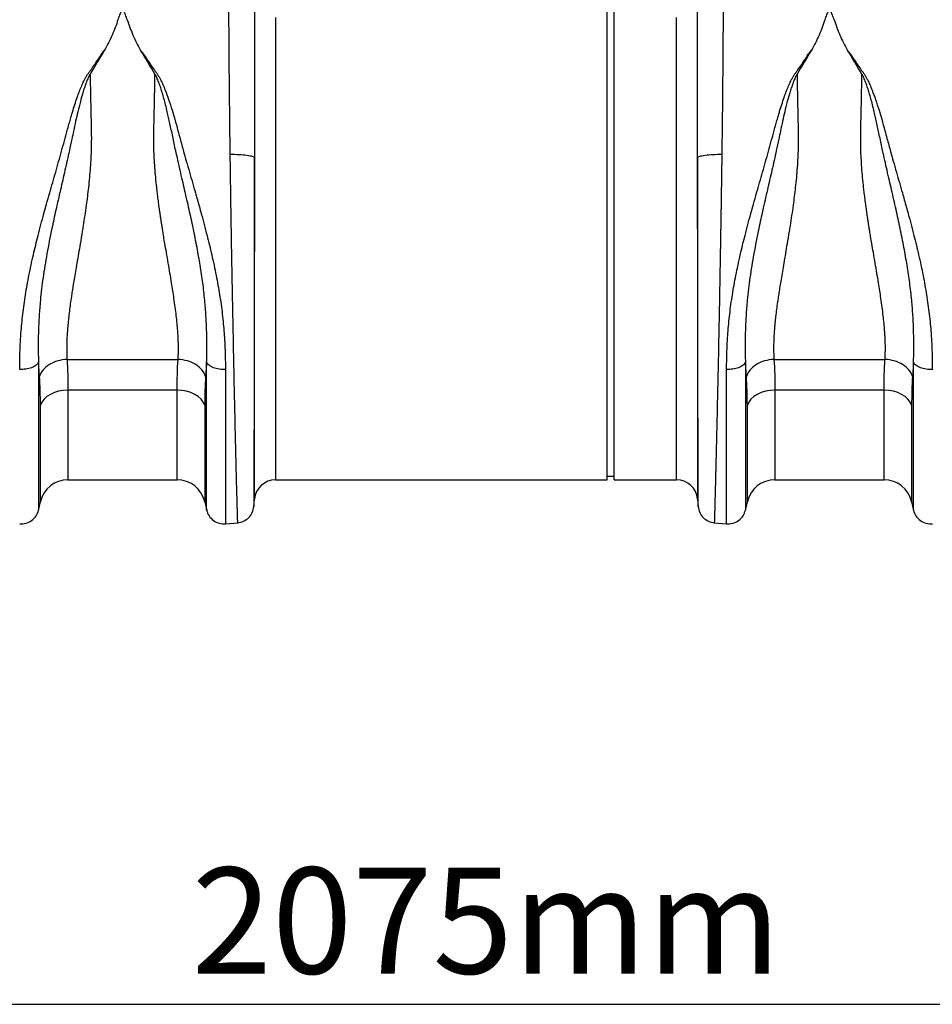
# Model space of a CAD drawing. Units: millimetres. Extents: x 6221 to 17217, y -399 to 3963.
# Drawn here: x 8389 to 8647, y 1690 to 1968 of the extents above; entities that cross this region are included whole.
import ezdxf

# ---------------------------------------------------------------- set-up
doc = ezdxf.new("R2010")
doc.units = ezdxf.units.MM
doc.layers.add('ACO_DIMS', color=8, linetype='CONTINUOUS')
doc.layers.add('ACO_DRAINAGE', color=7, linetype='CONTINUOUS')
doc.styles.add('SLDTEXTSTYLE0', font='TXT', dxfattribs={"width": 0.605})

# ---------------------------------------------------------------- blocks, each defined once
blk = doc.blocks.new('ACO_-_32994_-_FRONT')
at = {"layer": 'ACO_DRAINAGE', "linetype": 'Continuous'}
for p, q in [((-62.9, 80), (-62.9, 160)), ((-60.9, 80), (-60.9, 160)), ((-156.7, 130.77), (-156.7, 0)), ((-43.3, 0), (-43.3, 130.77)), ((-162.68, -5.48), (-162.68, 91.17)), ((-37.32, 91.17), (-37.32, -5.48)), ((-62.9, 0), (-62.9, 80)), ((-60.9, 0), (-60.9, 80)), ((-215.7, 34.01), (-184.3, 34.01)), ((-15.7, 34.01), (15.7, 34.01)), ((-216.78, 25.27), (-218.08, 25.04)), ((-215.44, 25.35), (-216.78, 25.27)), ((-184.56, 25.35), (-215.44, 25.35)), ((-215.44, 25.35), (-215.44, 0)), ((-183.22, 25.27), (-184.56, 25.35)), ((-184.56, 0), (-184.56, 25.35)), ((-181.92, 25.04), (-183.22, 25.27)), ((-16.78, 25.27), (-18.08, 25.04)), ((-15.44, 25.35), (-16.78, 25.27)), ((15.44, 25.35), (-15.44, 25.35)), ((-15.44, 25.35), (-15.44, 0)), ((16.78, 25.27), (15.44, 25.35)), ((15.44, 0), (15.44, 25.35)), ((18.08, 25.04), (16.78, 25.27)), ((-222.21, 22.8), (-222.82, 21.99)), ((-221.4, 23.53), (-222.21, 22.8)), ((-220.42, 24.16), (-221.4, 23.53)), ((-219.3, 24.67), (-220.42, 24.16)), ((-218.08, 25.04), (-219.3, 24.67)), ((-180.7, 24.67), (-181.92, 25.04)), ((-179.58, 24.16), (-180.7, 24.67)), ((-178.6, 23.53), (-179.58, 24.16)), ((-177.79, 22.8), (-178.6, 23.53)), ((-177.18, 21.99), (-177.79, 22.8)), ((-22.21, 22.8), (-22.82, 21.99)), ((-21.4, 23.53), (-22.21, 22.8)), ((-20.42, 24.16), (-21.4, 23.53)), ((-19.3, 24.67), (-20.42, 24.16)), ((-18.08, 25.04), (-19.3, 24.67)), ((19.3, 24.67), (18.08, 25.04)), ((20.42, 24.16), (19.3, 24.67)), ((21.4, 23.53), (20.42, 24.16)), ((22.21, 22.8), (21.4, 23.53)), ((22.82, 21.99), (22.21, 22.8)), ((-222.82, 21.99), (-223.24, 21.11)), ((-223.24, -6.2), (-223.24, 21.11)), ((-176.76, 21.11), (-177.18, 21.99)), ((-176.76, 21.11), (-176.76, -6.2)), ((-22.82, 21.99), (-23.24, 21.11)), ((-23.24, -6.2), (-23.24, 21.11)), ((23.24, 21.11), (22.82, 21.99)), ((23.24, 21.11), (23.24, -6.2)), ((-215.44, 0), (-184.56, 0)), ((-156.7, 0), (-62.9, 0)), ((-62.9, 1), (-60.9, 1)), ((-60.9, 0), (-43.3, 0)), ((-15.44, 0), (15.44, 0)), ((-162.87, -7.69), (-162.68, -5.48)), ((-37.32, -5.48), (-37.13, -7.69)), ((-223.8, -8.65), (-223.24, -6.2)), ((-176.76, -6.2), (-176.2, -8.65)), ((-23.8, -8.65), (-23.24, -6.2)), ((23.24, -6.2), (23.8, -8.65)), ((-170.9, -12.45), (-167.32, -12.14)), ((-32.68, -12.14), (-29.1, -12.45))]:
    blk.add_line(p, q, dxfattribs=at)
for centre, radius, start, end in [((-215.44, -8), 8, 90, 166.9727), ((-184.56, -8), 8, 13.0273, 90), ((-156.7, -6), 6, 90, 175), ((-43.3, -6), 6, 5, 90), ((-15.44, -8), 8, 90, 166.9727), ((15.44, -8), 8, 13.0273, 90)]:
    blk.add_arc(centre, radius, start, end, dxfattribs=at)
for points, knots in [([(-169.53, 92.07), (-169.54, 92.39), (-169.55, 93.03), (-169.56, 93.98), (-169.57, 94.93), (-169.58, 95.88), (-169.6, 96.82), (-169.61, 97.76), (-169.62, 98.69), (-169.63, 99.61), (-169.64, 100.54), (-169.65, 101.45), (-169.66, 102.36), (-169.67, 103.27), (-169.68, 104.17), (-169.69, 105.07), (-169.7, 105.96), (-169.71, 106.85), (-169.72, 107.73), (-169.73, 108.6), (-169.74, 109.47), (-169.75, 110.34), (-169.76, 111.2), (-169.77, 112.05), (-169.77, 112.9), (-169.78, 113.74), (-169.79, 114.57), (-169.8, 115.4), (-169.8, 116.23), (-169.81, 117.04), (-169.82, 117.85), (-169.82, 118.66), (-169.83, 119.46), (-169.84, 120.25), (-169.84, 121.04), (-169.85, 121.82), (-169.85, 122.59), (-169.86, 123.36), (-169.86, 124.12), (-169.87, 124.88), (-169.87, 125.63), (-169.87, 126.37), (-169.88, 127.11), (-169.88, 127.84), (-169.89, 128.56), (-169.89, 129.28), (-169.89, 129.99), (-169.89, 130.69), (-169.9, 131.39), (-169.9, 132.08), (-169.9, 132.76), (-169.9, 133.44), (-169.91, 134.11), (-169.91, 134.77), (-169.91, 135.43), (-169.91, 136.08), (-169.91, 136.72), (-169.91, 137.36), (-169.91, 137.99), (-169.91, 138.41), (-169.91, 138.62)], [0, 0, 0, 0, 0.018822, 0.037589, 0.0563, 0.074956, 0.093556, 0.112101, 0.130591, 0.149025, 0.167404, 0.185727, 0.203995, 0.222207, 0.240364, 0.258466, 0.276512, 0.294503, 0.312438, 0.330318, 0.348142, 0.365911, 0.383625, 0.401283, 0.418885, 0.436432, 0.453924, 0.47136, 0.488741, 0.506066, 0.523335, 0.540549, 0.557708, 0.574811, 0.591859, 0.608851, 0.625787, 0.642668, 0.659494, 0.676264, 0.692979, 0.709637, 0.726241, 0.742789, 0.759281, 0.775718, 0.792099, 0.808425, 0.824695, 0.84091, 0.857069, 0.873172, 0.88922, 0.905213, 0.921149, 0.937031, 0.952856, 0.968626, 0.984341, 1, 1, 1, 1]), ([(-30.09, 138.62), (-30.09, 138.39), (-30.09, 137.93), (-30.09, 137.24), (-30.09, 136.54), (-30.09, 135.84), (-30.09, 135.12), (-30.09, 134.4), (-30.1, 133.67), (-30.1, 132.93), (-30.1, 132.18), (-30.1, 131.43), (-30.11, 130.66), (-30.11, 129.89), (-30.11, 129.11), (-30.12, 128.33), (-30.12, 127.53), (-30.12, 126.73), (-30.13, 125.92), (-30.13, 125.11), (-30.14, 124.28), (-30.14, 123.45), (-30.15, 122.61), (-30.15, 121.76), (-30.16, 120.91), (-30.17, 120.04), (-30.17, 119.17), (-30.18, 118.3), (-30.19, 117.41), (-30.19, 116.52), (-30.2, 115.62), (-30.21, 114.71), (-30.22, 113.8), (-30.23, 112.88), (-30.24, 111.95), (-30.24, 111.02), (-30.25, 110.08), (-30.26, 109.13), (-30.27, 108.18), (-30.28, 107.21), (-30.29, 106.25), (-30.3, 105.27), (-30.31, 104.29), (-30.33, 103.31), (-30.34, 102.31), (-30.35, 101.31), (-30.36, 100.31), (-30.37, 99.3), (-30.39, 98.28), (-30.4, 97.26), (-30.41, 96.23), (-30.42, 95.2), (-30.44, 94.16), (-30.45, 93.12), (-30.46, 92.42), (-30.47, 92.07)], [0, 0, 0, 0, 0.017139, 0.034345, 0.051617, 0.068956, 0.086361, 0.103833, 0.121371, 0.138976, 0.156648, 0.174386, 0.19219, 0.210061, 0.227999, 0.246003, 0.264073, 0.282211, 0.300414, 0.318684, 0.337021, 0.355424, 0.373894, 0.39243, 0.411032, 0.429701, 0.448437, 0.467239, 0.486107, 0.505042, 0.524043, 0.543111, 0.562246, 0.581446, 0.600713, 0.620047, 0.639447, 0.658913, 0.678446, 0.698045, 0.717711, 0.737443, 0.757242, 0.777107, 0.797038, 0.817035, 0.837099, 0.85723, 0.877426, 0.897689, 0.918019, 0.938415, 0.958877, 0.979405, 1, 1, 1, 1]), ([(-162.66, 134.14), (-162.66, 133.89), (-162.66, 133.4), (-162.66, 132.65), (-162.66, 131.89), (-162.66, 131.12), (-162.66, 130.34), (-162.66, 129.55), (-162.66, 128.75), (-162.66, 127.95), (-162.66, 127.13), (-162.66, 126.31), (-162.66, 125.47), (-162.66, 124.63), (-162.66, 123.78), (-162.66, 122.92), (-162.66, 122.05), (-162.66, 121.17), (-162.66, 120.29), (-162.66, 119.39), (-162.66, 118.49), (-162.66, 117.58), (-162.66, 116.66), (-162.66, 115.73), (-162.67, 114.79), (-162.67, 113.84), (-162.67, 112.89), (-162.67, 111.93), (-162.67, 110.96), (-162.67, 109.98), (-162.67, 109), (-162.67, 108), (-162.67, 107), (-162.67, 106), (-162.67, 104.98), (-162.67, 103.96), (-162.67, 102.93), (-162.67, 101.89), (-162.67, 100.85), (-162.67, 99.8), (-162.67, 98.74), (-162.67, 97.68), (-162.67, 96.61), (-162.67, 95.54), (-162.68, 94.45), (-162.68, 93.37), (-162.68, 92.27), (-162.68, 91.54), (-162.68, 91.17)], [0, 0, 0, 0, 0.0201192, 0.0403099, 0.0605719, 0.0809054, 0.1013104, 0.121787, 0.1423351, 0.1629548, 0.1836462, 0.2044093, 0.2252441, 0.2461507, 0.2671291, 0.2881794, 0.3093016, 0.3304957, 0.3517618, 0.3731, 0.3945102, 0.4159925, 0.437547, 0.4591737, 0.4808726, 0.5026439, 0.5244875, 0.5464035, 0.5683919, 0.5904528, 0.6125862, 0.6347922, 0.6570709, 0.6794222, 0.7018462, 0.7243431, 0.7469127, 0.7695552, 0.7922707, 0.8150591, 0.8379206, 0.8608551, 0.8838628, 0.9069436, 0.9300977, 0.9533251, 0.9766259, 1, 1, 1, 1]), ([(-37.32, 91.17), (-37.32, 91.47), (-37.32, 92.05), (-37.32, 92.91), (-37.32, 93.78), (-37.32, 94.64), (-37.33, 95.5), (-37.33, 96.35), (-37.33, 97.2), (-37.33, 98.05), (-37.33, 98.89), (-37.33, 99.73), (-37.33, 100.56), (-37.33, 101.39), (-37.33, 102.22), (-37.33, 103.04), (-37.33, 103.85), (-37.33, 104.66), (-37.33, 105.47), (-37.33, 106.27), (-37.33, 107.07), (-37.33, 107.87), (-37.33, 108.66), (-37.33, 109.44), (-37.33, 110.22), (-37.33, 110.99), (-37.33, 111.76), (-37.33, 112.53), (-37.33, 113.29), (-37.33, 114.04), (-37.33, 114.79), (-37.34, 115.53), (-37.34, 116.27), (-37.34, 117.01), (-37.34, 117.73), (-37.34, 118.46), (-37.34, 119.17), (-37.34, 119.89), (-37.34, 120.59), (-37.34, 121.29), (-37.34, 121.99), (-37.34, 122.68), (-37.34, 123.37), (-37.34, 124.04), (-37.34, 124.72), (-37.34, 125.39), (-37.34, 126.05), (-37.34, 126.71), (-37.34, 127.36), (-37.34, 128), (-37.34, 128.64), (-37.34, 129.28), (-37.34, 129.9), (-37.34, 130.53), (-37.34, 131.14), (-37.34, 131.75), (-37.34, 132.36), (-37.34, 132.96), (-37.34, 133.55), (-37.34, 133.94), (-37.34, 134.14)], [0, 0, 0, 0, 0.018544, 0.037042, 0.055494, 0.0739, 0.092259, 0.110573, 0.12884, 0.147062, 0.165237, 0.183367, 0.20145, 0.219488, 0.23748, 0.255426, 0.273326, 0.29118, 0.308988, 0.326751, 0.344468, 0.362139, 0.379765, 0.397345, 0.414879, 0.432368, 0.449811, 0.467208, 0.48456, 0.501867, 0.519127, 0.536343, 0.553513, 0.570637, 0.587717, 0.60475, 0.621739, 0.638682, 0.65558, 0.672432, 0.689239, 0.706001, 0.722718, 0.739389, 0.756015, 0.772597, 0.789132, 0.805623, 0.822069, 0.83847, 0.854825, 0.871136, 0.887401, 0.903621, 0.919797, 0.935927, 0.952013, 0.968054, 0.984049, 1, 1, 1, 1]), ([(-198.69, 130.11), (-198.83, 130.57), (-198.98, 131.02), (-199.25, 131.68), (-199.35, 131.9), (-199.53, 132.21), (-199.6, 132.31), (-199.72, 132.45), (-199.77, 132.49), (-199.88, 132.56), (-199.95, 132.58), (-200.09, 132.57), (-200.15, 132.54), (-200.26, 132.47), (-200.3, 132.43), (-200.42, 132.29), (-200.49, 132.19), (-200.67, 131.88), (-200.76, 131.66), (-201.02, 131.01), (-201.17, 130.56), (-201.31, 130.11)], [0, 0, 0, 0, 0.25, 0.25, 0.375, 0.375, 0.4375, 0.4375, 0.46875, 0.46875, 0.5, 0.5, 0.53125, 0.53125, 0.5625, 0.5625, 0.625, 0.625, 0.75, 0.75, 1, 1, 1, 1]), ([(1.31, 130.11), (1.17, 130.57), (1.02, 131.02), (0.75, 131.68), (0.65, 131.9), (0.47, 132.21), (0.4, 132.31), (0.28, 132.45), (0.23, 132.49), (0.12, 132.56), (0.05, 132.58), (-0.09, 132.57), (-0.15, 132.54), (-0.26, 132.47), (-0.3, 132.43), (-0.42, 132.29), (-0.49, 132.19), (-0.67, 131.88), (-0.76, 131.66), (-1.02, 131.01), (-1.17, 130.56), (-1.31, 130.11)], [0, 0, 0, 0, 0.25, 0.25, 0.375, 0.375, 0.4375, 0.4375, 0.46875, 0.46875, 0.5, 0.5, 0.53125, 0.53125, 0.5625, 0.5625, 0.625, 0.625, 0.75, 0.75, 1, 1, 1, 1]), ([(-201.31, 130.11), (-201.53, 129.38), (-201.78, 128.65), (-202.33, 127.19), (-202.63, 126.47), (-203.58, 124.3), (-204.31, 122.88), (-205.1, 121.47)], [0, 0, 0, 0, 0.25, 0.25, 0.5, 0.5, 1, 1, 1, 1]), ([(-198.69, 130.11), (-198.47, 129.38), (-198.22, 128.65), (-197.67, 127.18), (-197.37, 126.45), (-196.41, 124.28), (-195.68, 122.85), (-194.88, 121.43)], [0, 0, 0, 0, 0.25, 0.25, 0.5, 0.5, 1, 1, 1, 1]), ([(-1.31, 130.11), (-1.53, 129.38), (-1.78, 128.65), (-2.33, 127.19), (-2.63, 126.47), (-3.58, 124.3), (-4.31, 122.88), (-5.1, 121.47)], [0, 0, 0, 0, 0.25, 0.25, 0.5, 0.5, 1, 1, 1, 1]), ([(1.31, 130.11), (1.53, 129.38), (1.78, 128.65), (2.33, 127.18), (2.63, 126.45), (3.59, 124.28), (4.32, 122.85), (5.12, 121.43)], [0, 0, 0, 0, 0.25, 0.25, 0.5, 0.5, 1, 1, 1, 1]), ([(-229.1, 31.2), (-229.1, 31.47), (-229.1, 32.02), (-229.09, 32.84), (-229.08, 33.65), (-229.07, 34.45), (-229.05, 35.26), (-229.02, 36.05), (-228.99, 36.84), (-228.96, 37.63), (-228.93, 38.41), (-228.89, 39.18), (-228.84, 39.95), (-228.79, 40.71), (-228.63, 42.98), (-228.26, 46.82), (-227.5, 52.28), (-226.49, 57.89), (-225.29, 63.5), (-223.86, 69.32), (-222.59, 74.1), (-221.47, 78.11), (-220.63, 81.04), (-219.77, 84.07), (-218.92, 87.02), (-218.08, 89.96), (-217.26, 92.9), (-216.45, 95.83), (-215.76, 98.35), (-215.2, 100.42), (-214.76, 101.96), (-214.38, 103.31), (-213.91, 104.85), (-213.36, 106.58), (-212.71, 108.49), (-212.07, 110.21), (-211.44, 111.72), (-210.89, 112.91), (-210.41, 113.8), (-210.06, 114.38), (-209.76, 114.83), (-209.51, 115.17), (-209.24, 115.53), (-208.73, 116.24), (-207.99, 117.29), (-207.21, 118.46), (-206.68, 119.3), (-206.39, 119.76), (-206.13, 120.15), (-205.85, 120.55), (-205.49, 121.01), (-205.23, 121.31), (-205.1, 121.47)], [0, 0, 0, 0, 0.009824, 0.019535, 0.029135, 0.038622, 0.047997, 0.057261, 0.066414, 0.075456, 0.084387, 0.093207, 0.101918, 0.110519, 0.11901, 0.178789, 0.238757, 0.297715, 0.360138, 0.418233, 0.483434, 0.511824, 0.545658, 0.576846, 0.608066, 0.639357, 0.670588, 0.70176, 0.732874, 0.751547, 0.768202, 0.782834, 0.795445, 0.818671, 0.839881, 0.859081, 0.876903, 0.891903, 0.900876, 0.909113, 0.913294, 0.918211, 0.922565, 0.927435, 0.945664, 0.963539, 0.972377, 0.97774, 0.981237, 0.987323, 0.993575, 1, 1, 1, 1]), ([(-194.88, 121.43), (-194.8, 121.34), (-194.64, 121.16), (-194.42, 120.88), (-194.2, 120.6), (-194, 120.32), (-193.8, 120.05), (-193.59, 119.72), (-193.3, 119.26), (-192.76, 118.42), (-191.98, 117.25), (-191.24, 116.2), (-190.74, 115.5), (-190.47, 115.14), (-190.22, 114.8), (-189.92, 114.34), (-189.57, 113.76), (-189.1, 112.87), (-188.54, 111.68), (-187.8, 109.87), (-186.92, 107.45), (-186.03, 104.7), (-185.16, 101.74), (-184.43, 99.08), (-183.77, 96.61), (-183.23, 94.66), (-182.64, 92.52), (-181.93, 89.99), (-181.09, 87.05), (-180.23, 84.04), (-179.48, 81.43), (-178.82, 79.14), (-178.27, 77.18), (-177.34, 73.83), (-176.14, 69.3), (-174.71, 63.48), (-173.5, 57.87), (-172.5, 52.26), (-171.74, 46.8), (-171.35, 42.74), (-171.16, 40.03), (-171.08, 38.6), (-171.02, 37.15), (-170.97, 35.68), (-170.93, 34.2), (-170.91, 32.69), (-170.9, 31.69), (-170.9, 31.19)], [0, 0, 0, 0, 0.003878, 0.007693, 0.011446, 0.01514, 0.018775, 0.022288, 0.02764, 0.03648, 0.054402, 0.072588, 0.0774, 0.081813, 0.086611, 0.090894, 0.099123, 0.108085, 0.123109, 0.1409, 0.170407, 0.204528, 0.231978, 0.267099, 0.290355, 0.311139, 0.329457, 0.35876, 0.3919, 0.423122, 0.454325, 0.47507, 0.495812, 0.516551, 0.581608, 0.639846, 0.702198, 0.761235, 0.821123, 0.880984, 0.896871, 0.913127, 0.929753, 0.946752, 0.964125, 0.981874, 1, 1, 1, 1]), ([(-29.1, 31.2), (-29.1, 31.47), (-29.1, 32.02), (-29.09, 32.84), (-29.08, 33.65), (-29.07, 34.45), (-29.05, 35.26), (-29.02, 36.05), (-28.99, 36.84), (-28.96, 37.63), (-28.93, 38.41), (-28.89, 39.18), (-28.84, 39.95), (-28.79, 40.71), (-28.63, 42.98), (-28.26, 46.82), (-27.5, 52.28), (-26.49, 57.89), (-25.29, 63.5), (-23.86, 69.32), (-22.59, 74.1), (-21.47, 78.11), (-20.63, 81.04), (-19.77, 84.07), (-18.92, 87.02), (-18.08, 89.96), (-17.26, 92.9), (-16.45, 95.83), (-15.76, 98.35), (-15.2, 100.42), (-14.76, 101.96), (-14.38, 103.31), (-13.91, 104.85), (-13.36, 106.58), (-12.71, 108.49), (-12.07, 110.21), (-11.44, 111.72), (-10.89, 112.91), (-10.41, 113.8), (-10.06, 114.38), (-9.76, 114.83), (-9.51, 115.17), (-9.24, 115.53), (-8.73, 116.24), (-7.99, 117.29), (-7.21, 118.46), (-6.68, 119.3), (-6.39, 119.76), (-6.13, 120.15), (-5.85, 120.55), (-5.49, 121.01), (-5.23, 121.31), (-5.1, 121.47)], [0, 0, 0, 0, 0.009824, 0.019535, 0.029135, 0.038622, 0.047997, 0.057261, 0.066414, 0.075456, 0.084387, 0.093207, 0.101918, 0.110519, 0.11901, 0.178789, 0.238757, 0.297715, 0.360138, 0.418233, 0.483434, 0.511824, 0.545658, 0.576846, 0.608066, 0.639357, 0.670588, 0.70176, 0.732874, 0.751547, 0.768202, 0.782834, 0.795445, 0.818671, 0.839881, 0.859081, 0.876903, 0.891903, 0.900876, 0.909113, 0.913294, 0.918211, 0.922565, 0.927435, 0.945664, 0.963539, 0.972377, 0.97774, 0.981237, 0.987323, 0.993575, 1, 1, 1, 1]), ([(5.12, 121.43), (5.2, 121.34), (5.36, 121.16), (5.58, 120.88), (5.8, 120.6), (6, 120.32), (6.2, 120.05), (6.41, 119.72), (6.7, 119.26), (7.24, 118.42), (8.02, 117.25), (8.76, 116.2), (9.26, 115.5), (9.53, 115.14), (9.78, 114.8), (10.08, 114.34), (10.43, 113.76), (10.9, 112.87), (11.46, 111.68), (12.2, 109.87), (13.08, 107.45), (13.97, 104.7), (14.84, 101.74), (15.57, 99.08), (16.23, 96.61), (16.77, 94.66), (17.36, 92.52), (18.07, 89.99), (18.91, 87.05), (19.77, 84.04), (20.52, 81.43), (21.18, 79.14), (21.73, 77.18), (22.66, 73.83), (23.86, 69.3), (25.29, 63.48), (26.5, 57.87), (27.5, 52.26), (28.26, 46.8), (28.65, 42.74), (28.84, 40.03), (28.92, 38.6), (28.98, 37.15), (29.03, 35.68), (29.07, 34.2), (29.09, 32.69), (29.1, 31.69), (29.1, 31.19)], [0, 0, 0, 0, 0.003878, 0.007693, 0.011446, 0.01514, 0.018775, 0.022288, 0.02764, 0.03648, 0.054402, 0.072588, 0.0774, 0.081813, 0.086611, 0.090894, 0.099123, 0.108085, 0.123109, 0.1409, 0.170407, 0.204528, 0.231978, 0.267099, 0.290355, 0.311139, 0.329457, 0.35876, 0.3919, 0.423122, 0.454325, 0.47507, 0.495812, 0.516551, 0.581608, 0.639846, 0.702198, 0.761235, 0.821123, 0.880984, 0.896871, 0.913127, 0.929753, 0.946752, 0.964125, 0.981874, 1, 1, 1, 1]), ([(-209.17, 114.73), (-209.19, 114.7), (-209.24, 114.63), (-209.31, 114.5), (-209.39, 114.35), (-209.48, 114.17), (-209.59, 113.95), (-209.71, 113.7), (-209.89, 113.3), (-210.11, 112.76), (-210.44, 111.9), (-210.82, 110.79), (-211.35, 109.08), (-211.98, 106.82), (-212.65, 104.15), (-213.29, 101.37), (-213.83, 98.79), (-214.41, 96.01), (-215.01, 93.25), (-215.66, 90.31), (-216.29, 87.53), (-216.92, 84.76), (-217.79, 80.98), (-218.84, 76.43), (-220.16, 70.4), (-221.42, 64.01), (-222.53, 57.22), (-223.23, 51.37), (-223.64, 46.21), (-223.8, 42.63), (-223.85, 39.64), (-223.86, 37.52), (-223.84, 35.28), (-223.81, 33.92), (-223.79, 33.23)], [0, 0, 0, 0, 0.001417, 0.003144, 0.005183, 0.007536, 0.010204, 0.01385, 0.017647, 0.025847, 0.034662, 0.05028, 0.067947, 0.098249, 0.133318, 0.164664, 0.197991, 0.224823, 0.263056, 0.295503, 0.328119, 0.360742, 0.392982, 0.460692, 0.521011, 0.6059, 0.687788, 0.766354, 0.822055, 0.883835, 0.906663, 0.941939, 0.97076, 1, 1, 1, 1]), ([(-209.17, 114.73), (-209.17, 114.46), (-209.16, 113.91), (-209.15, 113.07), (-209.13, 112.24), (-209.12, 111.4), (-209.1, 110.56), (-209.09, 109.71), (-209.07, 108.86), (-209.06, 108.01), (-209.04, 107.15), (-209.02, 106.29), (-209, 105.43), (-208.97, 103.96), (-208.93, 101.87), (-208.87, 99.7), (-208.84, 98.07), (-208.83, 96.98), (-208.83, 95.88), (-208.85, 94.78), (-208.9, 92.26), (-209.11, 88.2), (-209.61, 82.85), (-210.32, 77.33), (-210.92, 73.22), (-211.52, 69.59), (-212.11, 66.04), (-212.75, 62.23), (-213.32, 58.91), (-213.69, 56.72), (-214.02, 54.74), (-214.3, 52.97), (-214.58, 51.15), (-214.86, 49.23), (-215.12, 47.18), (-215.34, 45.23), (-215.52, 43.37), (-215.66, 41.6), (-215.75, 39.92), (-215.8, 38.32), (-215.81, 36.81), (-215.79, 35.37), (-215.73, 34.46), (-215.7, 34.01)], [0, 0, 0, 0, 0.009852, 0.019714, 0.029586, 0.039468, 0.04936, 0.059261, 0.069173, 0.079094, 0.089026, 0.098967, 0.108919, 0.11888, 0.149861, 0.180844, 0.193147, 0.205529, 0.217992, 0.230537, 0.243165, 0.303584, 0.368508, 0.425925, 0.494184, 0.512314, 0.554767, 0.621537, 0.651495, 0.679116, 0.7044, 0.727347, 0.747959, 0.77642, 0.80414, 0.831124, 0.857378, 0.882909, 0.907725, 0.931833, 0.955241, 0.97796, 1, 1, 1, 1]), ([(-184.3, 34.01), (-184.28, 34.18), (-184.26, 34.53), (-184.23, 35.05), (-184.21, 35.58), (-184.2, 36.13), (-184.19, 36.68), (-184.19, 37.24), (-184.19, 37.82), (-184.2, 38.4), (-184.22, 39), (-184.24, 39.6), (-184.27, 40.22), (-184.3, 40.84), (-184.34, 41.48), (-184.42, 42.59), (-184.56, 44.21), (-184.8, 46.43), (-185.09, 48.79), (-185.52, 51.87), (-186.18, 55.99), (-186.92, 60.34), (-187.56, 64.07), (-187.99, 66.61), (-188.33, 68.64), (-188.58, 70.15), (-188.74, 71.12), (-188.87, 71.92), (-189, 72.73), (-189.15, 73.73), (-189.29, 74.7), (-189.43, 75.66), (-189.57, 76.6), (-189.69, 77.52), (-189.81, 78.42), (-189.93, 79.3), (-190.04, 80.16), (-190.14, 81.01), (-190.24, 81.83), (-190.51, 84.26), (-190.88, 88.18), (-191.13, 92.74), (-191.18, 96.33), (-191.15, 98.62), (-191.11, 100.48), (-191.08, 101.85), (-191.05, 103.21), (-191.02, 104.39), (-190.99, 105.44), (-190.97, 106.38), (-190.95, 107.46), (-190.93, 108.67), (-190.9, 110.01), (-190.88, 111.48), (-190.85, 113.06), (-190.84, 114.16), (-190.83, 114.73)], [0, 0, 0, 0, 0.008425, 0.016924, 0.025498, 0.034147, 0.042871, 0.051673, 0.06055, 0.069506, 0.078539, 0.087651, 0.096841, 0.106111, 0.115461, 0.124892, 0.154357, 0.185256, 0.217598, 0.251392, 0.308558, 0.378173, 0.415318, 0.446057, 0.470388, 0.488311, 0.499827, 0.504935, 0.516837, 0.528494, 0.539904, 0.551068, 0.561987, 0.572659, 0.583086, 0.593267, 0.603203, 0.612893, 0.622339, 0.631539, 0.6965, 0.756221, 0.786279, 0.818684, 0.834338, 0.849994, 0.865649, 0.881305, 0.890693, 0.901637, 0.914139, 0.928197, 0.943812, 0.960985, 0.979714, 1, 1, 1, 1]), ([(-176.21, 33.25), (-176.21, 33.34), (-176.2, 33.51), (-176.19, 33.85), (-176.18, 34.44), (-176.16, 35.64), (-176.14, 37.59), (-176.15, 39.72), (-176.21, 42.72), (-176.36, 46.24), (-176.73, 50.91), (-177.27, 55.65), (-178.01, 60.62), (-178.93, 65.78), (-179.99, 71.05), (-181.17, 76.5), (-182.21, 81), (-183.07, 84.71), (-183.7, 87.48), (-184.35, 90.31), (-184.91, 92.83), (-185.39, 95.08), (-185.8, 97.02), (-186.2, 98.89), (-186.57, 100.68), (-186.95, 102.39), (-187.36, 104.17), (-187.8, 105.97), (-188.28, 107.76), (-188.74, 109.37), (-189.18, 110.78), (-189.56, 111.9), (-189.89, 112.75), (-190.12, 113.31), (-190.31, 113.74), (-190.46, 114.05), (-190.59, 114.32), (-190.71, 114.54), (-190.79, 114.67), (-190.83, 114.73)], [0, 0, 0, 0, 0.003636, 0.007267, 0.014527, 0.029039, 0.058047, 0.095702, 0.116151, 0.178612, 0.233659, 0.293694, 0.354362, 0.414644, 0.479024, 0.541561, 0.607005, 0.637609, 0.671881, 0.704348, 0.736993, 0.760724, 0.783603, 0.805656, 0.826872, 0.847217, 0.866677, 0.89073, 0.912505, 0.932042, 0.949741, 0.965326, 0.974138, 0.982344, 0.986963, 0.991036, 0.994564, 0.99755, 1, 1, 1, 1]), ([(-9.17, 114.73), (-9.19, 114.7), (-9.24, 114.63), (-9.31, 114.5), (-9.39, 114.35), (-9.48, 114.17), (-9.59, 113.95), (-9.71, 113.7), (-9.89, 113.3), (-10.11, 112.76), (-10.44, 111.9), (-10.82, 110.79), (-11.35, 109.08), (-11.98, 106.82), (-12.65, 104.15), (-13.29, 101.37), (-13.83, 98.79), (-14.41, 96.01), (-15.01, 93.25), (-15.66, 90.31), (-16.29, 87.53), (-16.92, 84.76), (-17.79, 80.98), (-18.84, 76.43), (-20.16, 70.4), (-21.42, 64.01), (-22.53, 57.22), (-23.23, 51.37), (-23.64, 46.21), (-23.8, 42.63), (-23.85, 39.64), (-23.86, 37.52), (-23.84, 35.28), (-23.81, 33.92), (-23.79, 33.23)], [0, 0, 0, 0, 0.001417, 0.003144, 0.005183, 0.007536, 0.010204, 0.01385, 0.017647, 0.025847, 0.034662, 0.05028, 0.067947, 0.098249, 0.133318, 0.164664, 0.197991, 0.224823, 0.263056, 0.295503, 0.328119, 0.360742, 0.392982, 0.460692, 0.521011, 0.6059, 0.687788, 0.766354, 0.822055, 0.883835, 0.906663, 0.941939, 0.97076, 1, 1, 1, 1]), ([(-9.17, 114.73), (-9.17, 114.46), (-9.16, 113.91), (-9.15, 113.07), (-9.13, 112.24), (-9.12, 111.4), (-9.1, 110.56), (-9.09, 109.71), (-9.07, 108.86), (-9.06, 108.01), (-9.04, 107.15), (-9.02, 106.29), (-9, 105.43), (-8.97, 103.96), (-8.93, 101.87), (-8.87, 99.7), (-8.84, 98.07), (-8.83, 96.98), (-8.83, 95.88), (-8.85, 94.78), (-8.9, 92.26), (-9.11, 88.2), (-9.61, 82.85), (-10.32, 77.33), (-10.92, 73.22), (-11.52, 69.59), (-12.11, 66.04), (-12.75, 62.23), (-13.32, 58.91), (-13.69, 56.72), (-14.02, 54.74), (-14.3, 52.97), (-14.58, 51.15), (-14.86, 49.23), (-15.12, 47.18), (-15.34, 45.23), (-15.52, 43.37), (-15.66, 41.6), (-15.75, 39.92), (-15.8, 38.32), (-15.81, 36.81), (-15.79, 35.37), (-15.73, 34.46), (-15.7, 34.01)], [0, 0, 0, 0, 0.009852, 0.019714, 0.029586, 0.039468, 0.04936, 0.059261, 0.069173, 0.079094, 0.089026, 0.098967, 0.108919, 0.11888, 0.149861, 0.180844, 0.193147, 0.205529, 0.217992, 0.230537, 0.243165, 0.303584, 0.368508, 0.425925, 0.494184, 0.512314, 0.554767, 0.621537, 0.651495, 0.679116, 0.7044, 0.727347, 0.747959, 0.77642, 0.80414, 0.831124, 0.857378, 0.882909, 0.907725, 0.931833, 0.955241, 0.97796, 1, 1, 1, 1]), ([(15.7, 34.01), (15.72, 34.18), (15.74, 34.53), (15.77, 35.05), (15.79, 35.58), (15.8, 36.13), (15.81, 36.68), (15.81, 37.24), (15.81, 37.82), (15.8, 38.4), (15.78, 39), (15.76, 39.6), (15.73, 40.22), (15.7, 40.84), (15.66, 41.48), (15.58, 42.59), (15.44, 44.21), (15.2, 46.43), (14.91, 48.79), (14.48, 51.87), (13.82, 55.99), (13.08, 60.34), (12.44, 64.07), (12.01, 66.61), (11.67, 68.64), (11.42, 70.15), (11.26, 71.12), (11.13, 71.92), (11, 72.73), (10.85, 73.73), (10.71, 74.7), (10.57, 75.66), (10.43, 76.6), (10.31, 77.52), (10.19, 78.42), (10.07, 79.3), (9.96, 80.16), (9.86, 81.01), (9.76, 81.83), (9.49, 84.26), (9.12, 88.18), (8.87, 92.74), (8.82, 96.33), (8.85, 98.62), (8.89, 100.48), (8.92, 101.85), (8.95, 103.21), (8.98, 104.39), (9.01, 105.44), (9.03, 106.38), (9.05, 107.46), (9.07, 108.67), (9.1, 110.01), (9.12, 111.48), (9.15, 113.06), (9.16, 114.16), (9.17, 114.73)], [0, 0, 0, 0, 0.008425, 0.016924, 0.025498, 0.034147, 0.042871, 0.051673, 0.06055, 0.069506, 0.078539, 0.087651, 0.096841, 0.106111, 0.115461, 0.124892, 0.154357, 0.185256, 0.217598, 0.251392, 0.308558, 0.378173, 0.415318, 0.446057, 0.470388, 0.488311, 0.499827, 0.504935, 0.516837, 0.528494, 0.539904, 0.551068, 0.561987, 0.572659, 0.583086, 0.593267, 0.603203, 0.612893, 0.622339, 0.631539, 0.6965, 0.756221, 0.786279, 0.818684, 0.834338, 0.849994, 0.865649, 0.881305, 0.890693, 0.901637, 0.914139, 0.928197, 0.943812, 0.960985, 0.979714, 1, 1, 1, 1]), ([(23.79, 33.25), (23.79, 33.34), (23.8, 33.51), (23.81, 33.85), (23.82, 34.44), (23.84, 35.64), (23.86, 37.59), (23.85, 39.72), (23.79, 42.72), (23.64, 46.24), (23.27, 50.91), (22.73, 55.65), (21.99, 60.62), (21.07, 65.78), (20.01, 71.05), (18.83, 76.5), (17.79, 81), (16.93, 84.71), (16.3, 87.48), (15.65, 90.31), (15.09, 92.83), (14.61, 95.08), (14.2, 97.02), (13.8, 98.89), (13.43, 100.68), (13.05, 102.39), (12.64, 104.17), (12.2, 105.97), (11.72, 107.76), (11.26, 109.37), (10.82, 110.78), (10.44, 111.9), (10.11, 112.75), (9.88, 113.31), (9.69, 113.74), (9.54, 114.05), (9.41, 114.32), (9.29, 114.54), (9.21, 114.67), (9.17, 114.73)], [0, 0, 0, 0, 0.003636, 0.007267, 0.014527, 0.029039, 0.058047, 0.095702, 0.116151, 0.178612, 0.233659, 0.293694, 0.354362, 0.414644, 0.479024, 0.541561, 0.607005, 0.637609, 0.671881, 0.704348, 0.736993, 0.760724, 0.783603, 0.805656, 0.826872, 0.847217, 0.866677, 0.89073, 0.912505, 0.932042, 0.949741, 0.965326, 0.974138, 0.982344, 0.986963, 0.991036, 0.994564, 0.99755, 1, 1, 1, 1]), ([(-167.41, -12.15), (-167.41, -12.15), (-167.41, -12.15), (-167.41, -12.13), (-167.41, -12.1), (-167.41, -12.07), (-167.42, -12.02), (-167.42, -11.97), (-167.42, -11.9), (-167.42, -11.82), (-167.43, -11.73), (-167.43, -11.64), (-167.43, -11.53), (-167.44, -11.41), (-167.44, -11.28), (-167.44, -11.14), (-167.45, -10.99), (-167.45, -10.83), (-167.46, -10.67), (-167.46, -10.49), (-167.47, -10.29), (-167.47, -10.09), (-167.48, -9.88), (-167.49, -9.66), (-167.49, -9.43), (-167.5, -9.19), (-167.51, -8.94), (-167.51, -8.68), (-167.52, -8.4), (-167.53, -8.12), (-167.54, -7.83), (-167.55, -7.53), (-167.55, -7.21), (-167.56, -6.89), (-167.57, -6.56), (-167.58, -6.22), (-167.59, -5.86), (-167.6, -5.5), (-167.61, -5.13), (-167.62, -4.75), (-167.63, -4.35), (-167.67, -2.9), (-167.75, 0.01), (-167.88, 5.12), (-168.03, 11.49), (-168.2, 18.81), (-168.38, 26.8), (-168.55, 35.12), (-168.72, 43.94), (-168.86, 50.69), (-168.94, 55.02), (-168.97, 56.83), (-169.01, 58.64), (-169.04, 60.46), (-169.07, 62.3), (-169.11, 64.13), (-169.14, 65.98), (-169.17, 67.83), (-169.2, 69.69), (-169.23, 71.55), (-169.26, 73.41), (-169.29, 75.28), (-169.32, 77.15), (-169.35, 79.02), (-169.38, 80.89), (-169.4, 82.76), (-169.43, 84.63), (-169.46, 86.49), (-169.48, 88.36), (-169.51, 90.22), (-169.53, 91.45), (-169.53, 92.07)], [0, 0, 0, 0, 0.0062, 0.012402, 0.018606, 0.024813, 0.031022, 0.037234, 0.043448, 0.049664, 0.055882, 0.062103, 0.068327, 0.074553, 0.080781, 0.087011, 0.093244, 0.099479, 0.105717, 0.111957, 0.1182, 0.124445, 0.130692, 0.136941, 0.143193, 0.149448, 0.155705, 0.161964, 0.168226, 0.17449, 0.180756, 0.187025, 0.193297, 0.19957, 0.205847, 0.212125, 0.218406, 0.22469, 0.230976, 0.237264, 0.243555, 0.249848, 0.305509, 0.365703, 0.430431, 0.499696, 0.562185, 0.624684, 0.687194, 0.749714, 0.761638, 0.773561, 0.785483, 0.797405, 0.809327, 0.821248, 0.833168, 0.845088, 0.857008, 0.868927, 0.880845, 0.892763, 0.904681, 0.916598, 0.928514, 0.94043, 0.952345, 0.964259, 0.976174, 0.988087, 1, 1, 1, 1]), ([(-169.53, 92.07), (-168.73, 92.06), (-167.89, 92.04), (-166.27, 91.94), (-165.5, 91.87), (-164.21, 91.7), (-163.69, 91.6), (-162.96, 91.39), (-162.75, 91.28), (-162.68, 91.17)], [0, 0, 0, 0, 0.25, 0.25, 0.5, 0.5, 0.75, 0.75, 1, 1, 1, 1]), ([(-37.32, 91.17), (-37.25, 91.28), (-37.04, 91.39), (-36.31, 91.6), (-35.79, 91.7), (-34.5, 91.87), (-33.73, 91.94), (-32.11, 92.04), (-31.27, 92.06), (-30.47, 92.07)], [0, 0, 0, 0, 0.25, 0.25, 0.5, 0.5, 0.75, 0.75, 1, 1, 1, 1]), ([(-30.47, 92.07), (-30.47, 91.77), (-30.48, 91.17), (-30.49, 90.25), (-30.5, 89.32), (-30.52, 88.38), (-30.53, 87.43), (-30.54, 86.46), (-30.56, 85.48), (-30.57, 84.48), (-30.59, 83.47), (-30.6, 82.45), (-30.62, 81.42), (-30.63, 80.37), (-30.65, 79.31), (-30.67, 78.24), (-30.68, 77.16), (-30.7, 76.06), (-30.72, 74.95), (-30.74, 73.83), (-30.76, 72.7), (-30.77, 71.56), (-30.79, 70.4), (-30.81, 69.24), (-30.83, 68.06), (-30.85, 66.88), (-30.87, 65.68), (-30.89, 64.47), (-30.91, 63.26), (-30.94, 62.03), (-30.96, 60.8), (-30.98, 59.55), (-31, 58.3), (-31.02, 57.04), (-31.05, 55.78), (-31.07, 54.5), (-31.14, 50.52), (-31.27, 43.94), (-31.44, 35.12), (-31.62, 26.8), (-31.75, 21.09), (-31.83, 17.59), (-31.87, 16.02), (-31.9, 14.49), (-31.94, 13), (-31.97, 11.56), (-32.01, 10.16), (-32.04, 8.81), (-32.07, 7.5), (-32.1, 6.23), (-32.13, 5.01), (-32.16, 3.83), (-32.19, 2.69), (-32.22, 1.6), (-32.24, 0.56), (-32.27, -0.45), (-32.29, -1.41), (-32.31, -2.32), (-32.34, -3.2), (-32.36, -4.03), (-32.38, -4.82), (-32.4, -5.56), (-32.42, -6.26), (-32.43, -6.92), (-32.45, -7.54), (-32.47, -8.12), (-32.48, -8.66), (-32.5, -9.15), (-32.51, -9.61), (-32.52, -10.03), (-32.53, -10.41), (-32.54, -10.75), (-32.55, -11.05), (-32.56, -11.31), (-32.57, -11.54), (-32.57, -11.73), (-32.58, -11.88), (-32.58, -12), (-32.59, -12.09), (-32.59, -12.14), (-32.59, -12.15), (-32.59, -12.15)], [0, 0, 0, 0, 0.005786, 0.011652, 0.017598, 0.023624, 0.029731, 0.035919, 0.042186, 0.048534, 0.054962, 0.06147, 0.068059, 0.074728, 0.081477, 0.088307, 0.095216, 0.102206, 0.109277, 0.116427, 0.123658, 0.130969, 0.13836, 0.145831, 0.153383, 0.161015, 0.168727, 0.176519, 0.184392, 0.192345, 0.200378, 0.208491, 0.216684, 0.224957, 0.233311, 0.241745, 0.250259, 0.312772, 0.375275, 0.437767, 0.50025, 0.51408, 0.527842, 0.541536, 0.55516, 0.568716, 0.582203, 0.595621, 0.608971, 0.622252, 0.635464, 0.648608, 0.661683, 0.67469, 0.687628, 0.700497, 0.713298, 0.72603, 0.738694, 0.75129, 0.763817, 0.776275, 0.788665, 0.800987, 0.81324, 0.825425, 0.837541, 0.849589, 0.861569, 0.87348, 0.885323, 0.897098, 0.908805, 0.920443, 0.932013, 0.943515, 0.954948, 0.966313, 0.97761, 0.988839, 1, 1, 1, 1]), ([(-162.68, 91.17), (-162.68, 90.86), (-162.68, 90.24), (-162.68, 89.29), (-162.68, 88.32), (-162.68, 87.34), (-162.68, 86.34), (-162.69, 85.32), (-162.69, 84.29), (-162.69, 83.24), (-162.69, 82.17), (-162.69, 81.09), (-162.69, 79.99), (-162.69, 78.88), (-162.7, 77.75), (-162.7, 76.61), (-162.7, 75.44), (-162.7, 74.27), (-162.7, 73.08), (-162.7, 71.87), (-162.71, 70.65), (-162.71, 69.42), (-162.71, 68.17), (-162.71, 66.91), (-162.71, 65.63), (-162.72, 64.35), (-162.72, 63.05), (-162.72, 61.74), (-162.72, 60.41), (-162.73, 59.08), (-162.73, 57.73), (-162.73, 56.38), (-162.73, 54), (-162.74, 50.63), (-162.75, 46.33), (-162.76, 42.11), (-162.76, 37.21), (-162.78, 30.59), (-162.79, 22.89), (-162.81, 15.38), (-162.82, 9.24), (-162.83, 4.28), (-162.84, 0.83), (-162.85, -1.55), (-162.85, -3.18), (-162.85, -4.52), (-162.86, -5.35), (-162.86, -5.84), (-162.86, -6.1), (-162.86, -6.34), (-162.86, -6.58), (-162.86, -6.79), (-162.86, -6.99), (-162.86, -7.16), (-162.86, -7.31), (-162.86, -7.44), (-162.86, -7.53), (-162.86, -7.59), (-162.86, -7.6), (-162.86, -7.6)], [0, 0, 0, 0, 0.006382, 0.01287, 0.019464, 0.026164, 0.032969, 0.039881, 0.046898, 0.054022, 0.061252, 0.068588, 0.076031, 0.08358, 0.091236, 0.098998, 0.106867, 0.114843, 0.122926, 0.131115, 0.139412, 0.147816, 0.156327, 0.164946, 0.173672, 0.182506, 0.191447, 0.200496, 0.209653, 0.218918, 0.228291, 0.237772, 0.247362, 0.278412, 0.309494, 0.340609, 0.371756, 0.420548, 0.496606, 0.565847, 0.630793, 0.69141, 0.747665, 0.780837, 0.81291, 0.843881, 0.873746, 0.882329, 0.891265, 0.900553, 0.910193, 0.920186, 0.930531, 0.941229, 0.952279, 0.963681, 0.975435, 0.987541, 1, 1, 1, 1]), ([(-37.14, -7.6), (-37.14, -7.6), (-37.14, -7.6), (-37.14, -7.58), (-37.14, -7.55), (-37.14, -7.52), (-37.14, -7.47), (-37.14, -7.42), (-37.14, -7.35), (-37.14, -7.28), (-37.14, -7.21), (-37.14, -7.12), (-37.14, -7.03), (-37.14, -6.93), (-37.14, -6.83), (-37.14, -6.72), (-37.14, -6.61), (-37.14, -6.49), (-37.14, -6.37), (-37.14, -6.24), (-37.14, -6.11), (-37.14, -5.98), (-37.14, -5.85), (-37.14, -5.71), (-37.14, -5.3), (-37.15, -4.52), (-37.15, -3.18), (-37.15, -1.55), (-37.16, 0.83), (-37.17, 4.28), (-37.18, 9.24), (-37.19, 15.38), (-37.21, 22.4), (-37.22, 30.03), (-37.24, 37.93), (-37.25, 46.27), (-37.26, 52.66), (-37.27, 56.78), (-37.27, 58.56), (-37.28, 60.34), (-37.28, 62.13), (-37.28, 63.93), (-37.29, 65.73), (-37.29, 67.54), (-37.29, 69.36), (-37.29, 71.17), (-37.3, 72.99), (-37.3, 74.82), (-37.3, 76.64), (-37.31, 78.46), (-37.31, 80.29), (-37.31, 82.11), (-37.31, 83.93), (-37.32, 85.75), (-37.32, 87.56), (-37.32, 89.37), (-37.32, 90.57), (-37.32, 91.17)], [0, 0, 0, 0, 0.006544, 0.012993, 0.019345, 0.025602, 0.031763, 0.037828, 0.043797, 0.04967, 0.055447, 0.061129, 0.066714, 0.072204, 0.077598, 0.082896, 0.088097, 0.093204, 0.098214, 0.103128, 0.107946, 0.112669, 0.117295, 0.121826, 0.126261, 0.156125, 0.187096, 0.219171, 0.252347, 0.308603, 0.369221, 0.434171, 0.503417, 0.56591, 0.628279, 0.690523, 0.75264, 0.765037, 0.777432, 0.789822, 0.802209, 0.814593, 0.826974, 0.839352, 0.851726, 0.864097, 0.876466, 0.888831, 0.901194, 0.913553, 0.925911, 0.938265, 0.950617, 0.962966, 0.975313, 0.987658, 1, 1, 1, 1]), ([(-215.7, 34.01), (-216.6, 33.98), (-217.5, 33.85), (-219.19, 33.36), (-219.99, 33.02), (-221.39, 32.16), (-222, 31.65), (-222.95, 30.51), (-223.3, 29.89), (-223.5, 29.25)], [0, 0, 0, 0, 0.25, 0.25, 0.5, 0.5, 0.75, 0.75, 1, 1, 1, 1]), ([(-176.5, 29.25), (-176.7, 29.89), (-177.05, 30.51), (-178, 31.65), (-178.61, 32.16), (-180.01, 33.02), (-180.81, 33.36), (-182.5, 33.85), (-183.4, 33.98), (-184.3, 34.01)], [0, 0, 0, 0, 0.25, 0.25, 0.5, 0.5, 0.75, 0.75, 1, 1, 1, 1]), ([(-15.7, 34.01), (-16.6, 33.98), (-17.5, 33.85), (-19.19, 33.36), (-19.99, 33.02), (-21.39, 32.16), (-22, 31.65), (-22.95, 30.51), (-23.3, 29.89), (-23.5, 29.25)], [0, 0, 0, 0, 0.25, 0.25, 0.5, 0.5, 0.75, 0.75, 1, 1, 1, 1]), ([(23.5, 29.25), (23.3, 29.89), (22.95, 30.51), (22, 31.65), (21.39, 32.16), (19.99, 33.02), (19.19, 33.36), (17.5, 33.85), (16.6, 33.98), (15.7, 34.01)], [0, 0, 0, 0, 0.25, 0.25, 0.5, 0.5, 0.75, 0.75, 1, 1, 1, 1]), ([(-223.79, 33.24), (-223.92, 32.95), (-224.14, 32.67), (-224.79, 32.13), (-225.22, 31.89), (-226.23, 31.5), (-226.8, 31.36), (-227.97, 31.2), (-228.55, 31.18), (-229.1, 31.2)], [0, 0, 0, 0, 0.25, 0.25, 0.5, 0.5, 0.75, 0.75, 1, 1, 1, 1]), ([(-223.5, 29.25), (-223.52, 29.57), (-223.56, 30.21), (-223.63, 31.2), (-223.71, 32.21), (-223.76, 32.9), (-223.79, 33.25)], [0, 0, 0, 0, 0.240864, 0.487732, 0.740733, 1, 1, 1, 1]), ([(-223.79, 33.24), (-223.79, 26.87), (-223.79, 21.01), (-223.79, 10.68), (-223.79, 6.2), (-223.79, -1.08), (-223.79, -3.88), (-223.79, -7.64), (-223.79, -8.6), (-223.79, -8.6)], [0, 0, 0, 0, 0.25, 0.25, 0.5, 0.5, 0.75, 0.75, 1, 1, 1, 1]), ([(-176.21, 33.24), (-176.24, 32.89), (-176.29, 32.2), (-176.37, 31.19), (-176.44, 30.21), (-176.48, 29.56), (-176.5, 29.25)], [0, 0, 0, 0, 0.260313, 0.513657, 0.760173, 1, 1, 1, 1]), ([(-170.9, 31.19), (-171.45, 31.16), (-172.03, 31.18), (-173.2, 31.35), (-173.77, 31.49), (-174.78, 31.87), (-175.21, 32.12), (-175.86, 32.65), (-176.08, 32.94), (-176.21, 33.22)], [0, 0, 0, 0, 0.25, 0.25, 0.5, 0.5, 0.75, 0.75, 1, 1, 1, 1]), ([(-176.21, -8.6), (-176.21, -8.6), (-176.21, -7.64), (-176.21, -3.88), (-176.21, -1.08), (-176.21, 6.2), (-176.21, 10.67), (-176.21, 21), (-176.21, 26.86), (-176.21, 33.22)], [0, 0, 0, 0, 0.25, 0.25, 0.5, 0.5, 0.75, 0.75, 1, 1, 1, 1]), ([(-170.9, 31.19), (-170.9, 24.55), (-170.9, 18.44), (-170.9, 7.65), (-170.9, 2.99), (-170.9, -4.61), (-170.9, -7.53), (-170.9, -11.46), (-170.9, -12.45), (-170.9, -12.45)], [0, 0, 0, 0, 0.25, 0.25, 0.5, 0.5, 0.75, 0.75, 1, 1, 1, 1]), ([(-23.79, 33.24), (-23.92, 32.95), (-24.14, 32.67), (-24.79, 32.13), (-25.22, 31.89), (-26.23, 31.5), (-26.8, 31.36), (-27.97, 31.2), (-28.55, 31.18), (-29.1, 31.2)], [0, 0, 0, 0, 0.25, 0.25, 0.5, 0.5, 0.75, 0.75, 1, 1, 1, 1]), ([(-29.1, -12.45), (-29.1, -12.45), (-29.1, -11.46), (-29.1, -7.53), (-29.1, -4.61), (-29.1, 2.99), (-29.1, 7.66), (-29.1, 18.45), (-29.1, 24.56), (-29.1, 31.2)], [0, 0, 0, 0, 0.25, 0.25, 0.5, 0.5, 0.75, 0.75, 1, 1, 1, 1]), ([(-23.5, 29.25), (-23.52, 29.57), (-23.56, 30.21), (-23.63, 31.2), (-23.71, 32.21), (-23.76, 32.9), (-23.79, 33.25)], [0, 0, 0, 0, 0.240864, 0.487732, 0.740733, 1, 1, 1, 1]), ([(-23.79, 33.24), (-23.79, 26.87), (-23.79, 21.01), (-23.79, 10.68), (-23.79, 6.2), (-23.79, -1.08), (-23.79, -3.88), (-23.79, -7.64), (-23.79, -8.6), (-23.79, -8.6)], [0, 0, 0, 0, 0.25, 0.25, 0.5, 0.5, 0.75, 0.75, 1, 1, 1, 1]), ([(23.79, 33.24), (23.76, 32.89), (23.71, 32.2), (23.63, 31.19), (23.56, 30.21), (23.52, 29.56), (23.5, 29.25)], [0, 0, 0, 0, 0.260313, 0.513657, 0.760173, 1, 1, 1, 1]), ([(29.1, 31.19), (28.55, 31.16), (27.97, 31.18), (26.8, 31.35), (26.23, 31.49), (25.22, 31.87), (24.79, 32.12), (24.14, 32.65), (23.92, 32.94), (23.79, 33.22)], [0, 0, 0, 0, 0.25, 0.25, 0.5, 0.5, 0.75, 0.75, 1, 1, 1, 1]), ([(23.79, -8.6), (23.79, -8.6), (23.79, -7.64), (23.79, -3.88), (23.79, -1.08), (23.79, 6.2), (23.79, 10.67), (23.79, 21), (23.79, 26.86), (23.79, 33.22)], [0, 0, 0, 0, 0.25, 0.25, 0.5, 0.5, 0.75, 0.75, 1, 1, 1, 1]), ([(-167.41, -12.15), (-166.88, -12.1), (-166.32, -11.96), (-165.25, -11.48), (-164.74, -11.13), (-163.88, -10.27), (-163.53, -9.76), (-163.05, -8.69), (-162.91, -8.13), (-162.86, -7.6)], [0, 0, 0, 0, 0.25, 0.25, 0.5, 0.5, 0.75, 0.75, 1, 1, 1, 1]), ([(-37.14, -7.6), (-37.09, -8.13), (-36.95, -8.69), (-36.47, -9.76), (-36.12, -10.27), (-35.26, -11.13), (-34.75, -11.48), (-33.68, -11.96), (-33.12, -12.1), (-32.59, -12.15)], [0, 0, 0, 0, 0.25, 0.25, 0.5, 0.5, 0.75, 0.75, 1, 1, 1, 1]), ([(-229.1, -12.45), (-228.55, -12.5), (-227.97, -12.46), (-226.8, -12.15), (-226.23, -11.88), (-225.22, -11.15), (-224.79, -10.69), (-224.14, -9.68), (-223.92, -9.13), (-223.79, -8.6)], [0, 0, 0, 0, 0.25, 0.25, 0.5, 0.5, 0.75, 0.75, 1, 1, 1, 1]), ([(-176.21, -8.6), (-176.08, -9.13), (-175.86, -9.68), (-175.21, -10.69), (-174.78, -11.15), (-173.77, -11.88), (-173.2, -12.15), (-172.03, -12.46), (-171.45, -12.5), (-170.9, -12.45)], [0, 0, 0, 0, 0.25, 0.25, 0.5, 0.5, 0.75, 0.75, 1, 1, 1, 1]), ([(-29.1, -12.45), (-28.55, -12.5), (-27.97, -12.46), (-26.8, -12.15), (-26.23, -11.88), (-25.22, -11.15), (-24.79, -10.69), (-24.14, -9.68), (-23.92, -9.13), (-23.79, -8.6)], [0, 0, 0, 0, 0.25, 0.25, 0.5, 0.5, 0.75, 0.75, 1, 1, 1, 1]), ([(23.79, -8.6), (23.92, -9.13), (24.14, -9.68), (24.79, -10.69), (25.22, -11.15), (26.23, -11.88), (26.8, -12.15), (27.97, -12.46), (28.55, -12.5), (29.1, -12.45)], [0, 0, 0, 0, 0.25, 0.25, 0.5, 0.5, 0.75, 0.75, 1, 1, 1, 1])]:
    blk.add_open_spline(points, degree=3, knots=knots, dxfattribs=at)
for points in [[(-205.1, 121.47), (-206.46, 119.26), (-207.82, 117.02), (-209.17, 114.73)], [(-190.83, 114.73), (-192.18, 117), (-193.53, 119.24), (-194.88, 121.43)], [(-5.1, 121.47), (-6.46, 119.26), (-7.82, 117.02), (-9.17, 114.73)], [(9.17, 114.73), (7.82, 117), (6.47, 119.24), (5.12, 121.43)], [(-215.7, 34.01), (-215.53, 31.21), (-215.44, 28.32), (-215.44, 25.35)], [(-184.56, 25.35), (-184.56, 28.32), (-184.47, 31.21), (-184.3, 34.01)], [(-15.7, 34.01), (-15.53, 31.21), (-15.44, 28.32), (-15.44, 25.35)], [(15.44, 25.35), (15.44, 28.32), (15.53, 31.21), (15.7, 34.01)], [(-223.24, 21.11), (-223.24, 23.91), (-223.32, 26.63), (-223.5, 29.25)], [(-176.5, 29.25), (-176.68, 26.63), (-176.76, 23.91), (-176.76, 21.11)], [(-23.24, 21.11), (-23.24, 23.91), (-23.32, 26.63), (-23.5, 29.25)], [(23.5, 29.25), (23.32, 26.63), (23.24, 23.91), (23.24, 21.11)]]:
    blk.add_open_spline(points, degree=3, dxfattribs=at)

msp = doc.modelspace()

# ---------------------------------------------------------------- linework, layer by layer
at = {"layer": 'ACO_DIMS', "color": 3}
msp.add_line((7481.07, 1689.51), (9554.57, 1689.51), dxfattribs=at)

# ---------------------------------------------------------------- block references
at = {"layer": 'ACO_DRAINAGE'}
msp.add_blockref('ACO_-_32994_-_FRONT', (8618.07, 1837.85), dxfattribs=at)

# ---------------------------------------------------------------- texts
at = {"layer": 'ACO_DIMS', "color": 3, "insert": (8437.65, 1728.19), "char_height": 30, "attachment_point": 1, "style": 'SLDTEXTSTYLE0'}
msp.add_mtext('2075mm', dxfattribs=at)

doc.saveas('drawing.dxf')
